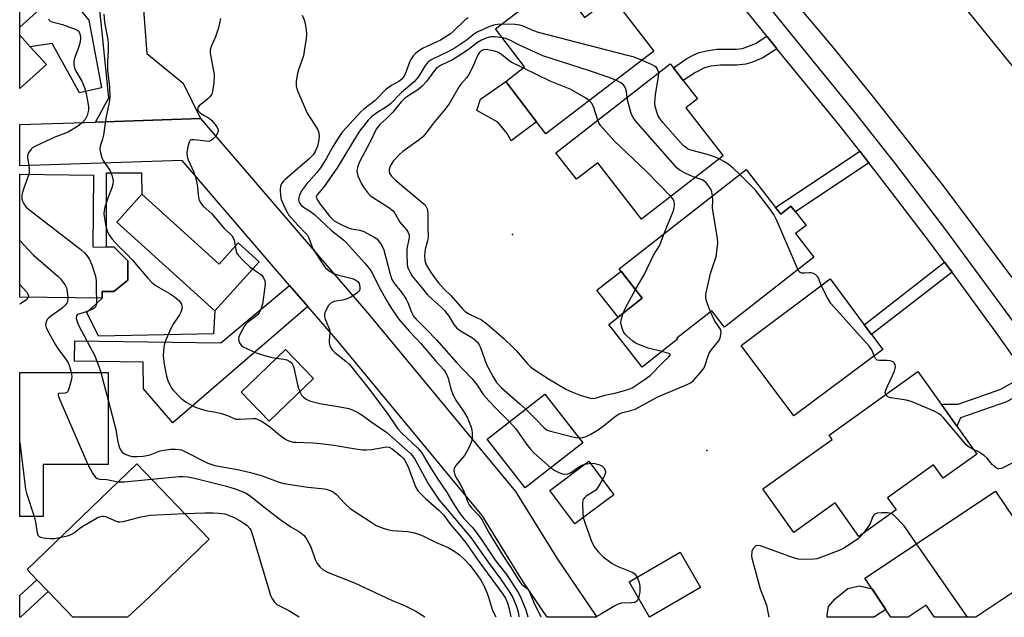
# Model space of a CAD drawing. Units: inches. Extents: x 1291759 to 1297759, y 473452 to 477452.
# Drawn here: x 1291759 to 1292054, y 473453 to 473632 of the extents above; entities that cross this region are included whole.
import ezdxf

# ---------------------------------------------------------------- set-up
doc = ezdxf.new("R2010")
doc.units = ezdxf.units.IN
doc.header["$MEASUREMENT"] = 0
for name, color, linetype in [('BLDG-Footprint', 5, 'Continuous'), ('CULTRL-Pad', 6, 'Continuous'), ('CULTRL-Swimming Pool in Ground', 4, 'Continuous'), ('ELEV-Spot Elevation', 7, 'Continuous'), ('TRANS-Driveway', 251, 'Continuous'), ('TRANS-Non Street Sidewalk', 7, 'Continuous'), ('TRANS-Road', 130, 'Continuous'), ('TRANS-Street Sidewalk', 7, 'Continuous'), ('Undefined', 1, 'Continuous')]:
    doc.layers.add(name, color=color, linetype=linetype)

msp = doc.modelspace()

# ---------------------------------------------------------------- linework, layer by layer
at = {"layer": 'BLDG-Footprint'}
for points, elevation in [([(1291925.56, 473635.71), (1291928.12, 473632.37), (1291936.35, 473638.68), (1291948.89, 473622.3), (1291916.49, 473597.49), (1291913.72, 473601.11), (1291904.47, 473613.19), (1291910.09, 473617.59), (1291901.4, 473628.93), (1291919.9, 473643.1), (1291923.36, 473638.58)], 306.65), ([(1291969.67, 473590.88), (1291945.24, 473571.9), (1291932.11, 473588.81), (1291925.7, 473583.83), (1291919.5, 473591.81), (1291953.82, 473618.48), (1291954.76, 473617.27), (1291957.72, 473613.46), (1291961.99, 473607.97), (1291958.5, 473605.25)], 308.75), ([(1291985.45, 473575.4), (1291987, 473573.41), (1291990.04, 473575.79), (1291991.41, 473574.05), (1291994.57, 473570.01), (1291991.41, 473567.55), (1291996.92, 473560.51), (1291970.1, 473539.53), (1291966.3, 473544.37), (1291955.8, 473536.15), (1291956.02, 473535.86), (1291945.36, 473527.52), (1291935.37, 473540.29), (1291945.42, 473548.16), (1291938.52, 473556.98), (1291976.57, 473586.75)], 306.68), ([(1291791.07, 473553.58), (1291786.91, 473550.15), (1291783.46, 473550.19), (1291783.43, 473548.22), (1291758.68, 473548.52), (1291758.69, 473585.38), (1291780.86, 473585.11), (1291780.6, 473563.61), (1291787.03, 473563.53), (1291791.14, 473559.37)], 359.67), ([(1292017.56, 473532.78), (1291990.87, 473512.88), (1291975.09, 473534.05), (1292001.78, 473553.95), (1292012, 473540.23), (1292014.23, 473537.25)], 308.85), ([(1291846.78, 473524.07), (1291833.52, 473511.29), (1291825.11, 473520.02), (1291838.38, 473532.8)], 315.76), ([(1291765.69, 473482.73), (1291758.67, 473482.73), (1291758.68, 473525.92), (1291785.18, 473525.92), (1291785.18, 473498.31), (1291765.69, 473498.31)], 323.56), ([(1292045.78, 473501.44), (1292035.67, 473494.23), (1292032.84, 473498.21), (1292019.01, 473488.34), (1292021.6, 473484.72), (1292010.44, 473476.75), (1292003.27, 473486.79), (1291990.9, 473477.95), (1291981.6, 473490.98), (1292002.43, 473505.85), (1292001.49, 473507.16), (1292028.12, 473526.17)], 338.98), ([(1291927.58, 473504.82), (1291910.34, 473491.33), (1291898.96, 473505.87), (1291916.2, 473519.36)], 308.45), ([(1291797.38, 473458.43), (1291791.03, 473452.53), (1291774.66, 473452.53), (1291767.25, 473460.21), (1291763.81, 473463.77), (1291760.9, 473466.79), (1291793.78, 473498.51), (1291815.54, 473475.95)], 323.74), ([(1291936.93, 473489.24), (1291925.24, 473480.51), (1291917.73, 473490.57), (1291929.42, 473499.29)], 309.57), ([(1292051.43, 473490.37), (1292059.86, 473477.72), (1292065.89, 473481.73), (1292073.09, 473470.92), (1292045.46, 473452.5), (1292033.08, 473452.5), (1292030.65, 473456.14), (1292025.2, 473452.5), (1292020.05, 473452.5), (1292012.23, 473464.24)], 338.92), ([(1291962.94, 473461.42), (1291947.58, 473452.57), (1291941.49, 473463.15), (1291956.85, 473471.99)], 308.67)]:
    msp.add_lwpolyline(points, close=True, dxfattribs=dict(at, elevation=elevation))
for points in [[(1291767.67, 473637.53, 324.37), (1291758.69, 473629.44, 324.37), (1291758.69, 473647.5, 324.37), (1291766.78, 473638.51, 324.37)], [(1291766.67, 473618.21, 324.37), (1291758.69, 473611.02, 324.37), (1291758.69, 473627.07, 324.37), (1291761.83, 473623.58, 324.37)]]:
    msp.add_polyline3d(points, close=True, dxfattribs=at)
at = {"layer": 'CULTRL-Pad'}
for points in [[(1291779.43, 473631.59), (1291783.24, 473611.23), (1291776.61, 473609.72), (1291768.4, 473624.59), (1291761.83, 473623.58), (1291758.69, 473627.07), (1291758.69, 473629.44), (1291767.67, 473637.53), (1291766.78, 473638.51), (1291773.34, 473638.94)], [(1291913.72, 473601.11), (1291906.07, 473595.39), (1291904.92, 473597.58), (1291902.09, 473600.96), (1291895.79, 473604.49), (1291896.93, 473607.82), (1291904.47, 473613.19)], [(1291795.34, 473579.37), (1291787.79, 473571.03), (1291817.21, 473544.43), (1291816.79, 473537.53), (1291782.33, 473536.79), (1291778.77, 473543.94), (1291783.43, 473548.22), (1291783.46, 473550.19), (1291786.91, 473550.15), (1291791.07, 473553.58), (1291791.14, 473559.37), (1291787.03, 473563.53), (1291784.75, 473563.56), (1291784.71, 473585.75), (1291795.18, 473585.81)], [(1291945.42, 473548.16), (1291938.19, 473542.5), (1291931.84, 473550.6), (1291939.08, 473556.26)], [(1292015.13, 473452.65), (1292015.12, 473452.5), (1292000.94, 473452.51), (1292000.86, 473453.04), (1292001.31, 473455.73), (1292003.29, 473458.08), (1292007.08, 473461.16), (1292010.59, 473461.94), (1292014.37, 473461.03), (1292018.48, 473454.86)]]:
    msp.add_lwpolyline(points, close=True, dxfattribs=at)
at = {"layer": 'CULTRL-Swimming Pool in Ground'}
msp.add_lwpolyline([(1291817.21, 473544.43), (1291787.79, 473571.03), (1291795.34, 473579.37), (1291818.52, 473558.42), (1291824.25, 473564.76), (1291830.49, 473559.12)], close=True, dxfattribs=at)
at = {"layer": 'ELEV-Spot Elevation'}
for p in [(1291906.52, 473567.24, 303.76), (1291964.84, 473502.49, 308.45)]:
    msp.add_point(p, dxfattribs=at)
at = {"layer": 'TRANS-Driveway'}
msp.add_lwpolyline([(1291845.11, 473545.69), (1291804.58, 473510.82), (1291795.79, 473521.04), (1291795.67, 473529), (1291775.08, 473529.29), (1291775.17, 473535.43), (1291818.99, 473534.82), (1291839.66, 473552.03)], close=True, dxfattribs=at)
at = {"layer": 'TRANS-Non Street Sidewalk'}
for points in [[(1291985.83, 473622.96), (1291981.61, 473620.25), (1291978.52, 473618.95), (1291976.51, 473618.34), (1291973.76, 473618.06), (1291968.89, 473618.07), (1291965.98, 473617.71), (1291964.13, 473617.3), (1291961.36, 473615.89), (1291957.72, 473613.46), (1291954.76, 473617.27), (1291958.85, 473620.01), (1291960.88, 473621.14), (1291962.55, 473621.86), (1291965.18, 473622.46), (1291967.8, 473622.82), (1291973.61, 473622.88), (1291975.46, 473623.05), (1291979.44, 473624.55), (1291982.79, 473626.71), (1291985.62, 473623.21)], [(1292013.42, 473588.78), (1291991.41, 473574.05), (1291990.04, 473575.79), (1291987, 473573.41), (1291985.45, 473575.4), (1292010.66, 473592.28)], [(1292038.36, 473556.03), (1292014.23, 473537.25), (1292012, 473540.23), (1292036.14, 473559.01)], [(1292062.98, 473521.83), (1292054.73, 473517.14), (1292040.89, 473512.34), (1292039.79, 473509.82), (1292035.26, 473516.18), (1292035.84, 473516.43), (1292040.19, 473516.45), (1292053.03, 473520.9), (1292060.59, 473525.2)], [(1291758.94, 473452.53), (1291758.67, 473452.53), (1291758.67, 473459.02), (1291763.81, 473463.77), (1291767.25, 473460.21)]]:
    msp.add_lwpolyline(points, close=True, dxfattribs=at)
at = {"layer": 'TRANS-Road'}
msp.add_lwpolyline([(1292056.4, 473554.43), (1292035.76, 473581.91), (1292014.51, 473608.91), (1292002.09, 473624.12), (1291986.28, 473642.9), (1291968.47, 473665.06), (1291965.34, 473668.94), (1291944.98, 473694.27), (1291942.22, 473697.69), (1291906.85, 473741.68), (1291904.38, 473744.76), (1291883.62, 473770.58), (1291941.16, 473763.33), (1292039.82, 473638.39), (1292056.71, 473617.49)], dxfattribs=at)
for points in [[(1291812.93, 473602.02), (1291781.42, 473600.99), (1291785.38, 473608.24), (1291780.97, 473651.44), (1291780.62, 473652.94), (1291777, 473668.18), (1291775.08, 473670.81), (1291773.16, 473672.27), (1291758.69, 473673.35), (1291758.69, 473686.15), (1291770.12, 473686.09), (1291779.38, 473686.17), (1291787.58, 473686.23), (1291794.99, 473686.3), (1291794.39, 473653.23), (1291796.84, 473621.57), (1291807.71, 473612.71)], [(1291845.11, 473545.69), (1291839.66, 473552.03), (1291807.43, 473589.49), (1291758.68, 473587.89), (1291758.68, 473600.24), (1291781.42, 473600.99), (1291812.93, 473602.02), (1291863.62, 473543.12), (1291907.42, 473490.23), (1291920.03, 473469.89), (1291931.85, 473452.51), (1291916.92, 473452.51), (1291909.68, 473463.16), (1291897.37, 473483), (1291854.18, 473535.15)]]:
    msp.add_lwpolyline(points, close=True, dxfattribs=at)
at = {"layer": 'TRANS-Street Sidewalk'}
for points in [[(1291962.73, 473661.13), (1291990.26, 473627.01), (1292009.06, 473603.97), (1292021.36, 473588.39), (1292036.44, 473568.7), (1292057.01, 473540.72)], [(1292060.59, 473525.2), (1292052.14, 473537.22), (1292038.36, 473556.03), (1292036.14, 473559.01), (1292031.65, 473565.09), (1292016.63, 473584.71), (1292013.42, 473588.78), (1292010.66, 473592.28), (1292004.38, 473600.22), (1291985.83, 473622.96), (1291985.62, 473623.21), (1291982.79, 473626.71), (1291957.77, 473657.74)]]:
    msp.add_lwpolyline(points, dxfattribs=at)
at = {"layer": 'Undefined'}
for p, q in [((1291782.97, 473525.92, 320), (1291785.18, 473517.65, 320)), ((1291928.28, 473498.44, 310), (1291929.87, 473498.69, 310)), ((1292043.03, 473452.58, 308), (1292027.68, 473474.53, 308))]:
    msp.add_line(p, q, dxfattribs=at)
for points, elevation in [([(1291783.92, 473633.39), (1291784.14, 473630.9), (1291785.07, 473625.76), (1291785.21, 473624.59), (1291785.25, 473622.57), (1291785.04, 473619.05), (1291785.05, 473616.54), (1291785.17, 473614.83), (1291785.62, 473611.53), (1291785.75, 473608.59), (1291785.52, 473606.83), (1291784.52, 473602.19), (1291783.81, 473597.02), (1291783.54, 473595.89), (1291782.86, 473593.82), (1291782.75, 473592.75), (1291782.98, 473591.33), (1291783.34, 473590.24), (1291783.75, 473589.5), (1291785.83, 473586.38), (1291786.42, 473584.78), (1291786.68, 473583.4), (1291786.58, 473582.35), (1291786.32, 473581.31), (1291785.17, 473578.52), (1291784.21, 473575.46), (1291783.97, 473574.34), (1291783.94, 473573.49), (1291784.43, 473570.33), (1291784.89, 473568.4), (1291785.4, 473567.28), (1291786.42, 473565.91), (1291788.37, 473563.73), (1291790.71, 473561.47), (1291792.5, 473559.58), (1291797.09, 473554.18), (1291798.28, 473552.91), (1291799.63, 473551.86), (1291803.78, 473549.5), (1291805.02, 473548.67), (1291806.39, 473547.54), (1291806.93, 473546.87), (1291807.2, 473546.37), (1291807.36, 473545.84), (1291807.37, 473545.32), (1291807.04, 473544), (1291806.66, 473543.24), (1291804.75, 473540.37), (1291803.91, 473538.91), (1291802.42, 473535.35), (1291802.14, 473534.52), (1291801.95, 473533.65), (1291801.75, 473530.97), (1291802.05, 473528.33), (1291802.68, 473524.85), (1291803.15, 473523.5), (1291803.71, 473522.19), (1291804.11, 473521.44), (1291804.62, 473520.74), (1291807, 473518.17), (1291808.63, 473517.02), (1291811.11, 473515.61), (1291812.47, 473515.08), (1291814.48, 473514.53), (1291817.53, 473513.99), (1291819.17, 473513.59), (1291821.05, 473512.98), (1291822.8, 473512.2), (1291823.55, 473511.95), (1291824.65, 473511.88), (1291828.6, 473512.14), (1291829.38, 473512.08), (1291829.91, 473511.94), (1291831.22, 473511.28), (1291833.5, 473509.83), (1291836.63, 473507.17), (1291838.17, 473505.99), (1291838.9, 473505.59), (1291839.7, 473505.31), (1291840.81, 473505.06), (1291841.64, 473504.97), (1291846.7, 473504.79), (1291848.95, 473504.62), (1291852.95, 473504.08), (1291858.78, 473503.07), (1291861.58, 473502.73), (1291862.73, 473502.71), (1291864.21, 473502.83), (1291867.61, 473503.46), (1291868.72, 473503.59), (1291869.5, 473503.5), (1291870.45, 473503.01), (1291873.12, 473500.78), (1291873.71, 473500.18), (1291874.28, 473499.41), (1291875.28, 473497.34), (1291877.46, 473491.67), (1291878.14, 473490.43), (1291880.38, 473488.14), (1291884.44, 473484.65), (1291885.78, 473483.19), (1291887.93, 473480.35), (1291890.94, 473476.85), (1291892.52, 473474.84), (1291896.68, 473468.87), (1291903.57, 473459.39), (1291904.37, 473458.2), (1291904.99, 473456.8), (1291905.41, 473455.4), (1291906.01, 473452.6)], 318), ([(1291767.33, 473631.96), (1291767.5, 473631.59), (1291767.86, 473631.3), (1291768.35, 473631.1), (1291771.48, 473630.27), (1291775.28, 473628.85), (1291776.21, 473628.31), (1291776.54, 473627.94), (1291776.74, 473627.49), (1291776.93, 473626.48), (1291776.77, 473624.95), (1291776.24, 473623.08), (1291775.12, 473620.16), (1291774.9, 473619.07), (1291774.9, 473618.26), (1291775.09, 473617.23), (1291775.37, 473616.48), (1291777.28, 473613.25), (1291778.14, 473611.33), (1291778.62, 473609.44), (1291779.11, 473606.91), (1291779.3, 473605.46), (1291779.28, 473604.61), (1291778.88, 473602.99), (1291778.33, 473601.8), (1291777.51, 473600.86), (1291776.12, 473599.75), (1291773.19, 473598.01), (1291769.25, 473596.49), (1291767.94, 473595.91), (1291763.24, 473593.67), (1291762.52, 473593.23), (1291762.13, 473592.86), (1291761.34, 473591.78), (1291761.13, 473591.31), (1291761.03, 473590.79), (1291761.05, 473590.23), (1291761.43, 473587.95), (1291761.53, 473586.88), (1291761.53, 473586.08), (1291761.41, 473585.34)], 320), ([(1291818.88, 473632.03), (1291818.35, 473629.24), (1291817.46, 473626.57), (1291816.16, 473623.69), (1291815.85, 473622.62), (1291815.84, 473621.77), (1291815.99, 473620.6), (1291816.84, 473616.36), (1291817.02, 473615.06), (1291816.92, 473612.75), (1291816.56, 473610.13), (1291816.28, 473609.4), (1291815.73, 473608.57), (1291815.14, 473607.98), (1291812.53, 473605.83), (1291812.08, 473605.26), (1291811.97, 473604.89), (1291812.25, 473604.33), (1291812.83, 473603.78), (1291813.77, 473603.11), (1291815.49, 473602.18), (1291816.32, 473601.43), (1291817.24, 473600.33), (1291817.89, 473599.41), (1291818.19, 473598.7), (1291818.2, 473598.23), (1291817.92, 473597.51), (1291817.29, 473596.58), (1291816.54, 473595.75), (1291815.9, 473595.33), (1291815.42, 473595.22), (1291814.62, 473595.24), (1291810.99, 473595.72), (1291810.25, 473595.69), (1291809.85, 473595.54), (1291809.47, 473594.96), (1291809.12, 473593.6), (1291808.85, 473591.84), (1291808.9, 473590.71), (1291809.25, 473589.67), (1291810.95, 473585.98), (1291811.46, 473584.62), (1291811.94, 473582.15), (1291812.34, 473578.4), (1291812.56, 473577.59), (1291813.05, 473576.65), (1291813.74, 473575.8), (1291816.27, 473573.47), (1291820.07, 473568.99), (1291821.77, 473567.53), (1291822.27, 473566.96), (1291822.69, 473566.29), (1291823, 473565.56), (1291823.62, 473562.17), (1291823.81, 473561.65), (1291824.29, 473560.94), (1291825.73, 473559.45), (1291827.69, 473557.62), (1291829.09, 473556.56), (1291831.21, 473555.16), (1291831.86, 473554.33), (1291832.24, 473553.35), (1291832.32, 473552.53), (1291832.13, 473550.8), (1291831.48, 473546.44), (1291831.05, 473544.87), (1291830.52, 473543.84), (1291829.98, 473543.17), (1291829.31, 473542.58), (1291826.9, 473540.8), (1291826.48, 473540.39), (1291825.97, 473539.7), (1291824.99, 473537.91), (1291824.43, 473536.6), (1291824.34, 473535.8), (1291824.63, 473534.77), (1291825.07, 473534.09), (1291825.75, 473533.58), (1291829.57, 473531.85), (1291831.77, 473531.07), (1291833.97, 473530.48), (1291835.64, 473530.16)], 316), ([(1291843.46, 473633.06), (1291843.98, 473631.67), (1291844.3, 473630.54), (1291844.59, 473628.61), (1291844.69, 473627.22), (1291844.6, 473626.06), (1291844.06, 473622.26), (1291843.78, 473620.82), (1291842.27, 473616.67), (1291841.97, 473615.54), (1291841.62, 473613.25), (1291841.59, 473611.84), (1291841.79, 473611), (1291842.11, 473610.18), (1291844.95, 473603.68), (1291848.04, 473598.87), (1291848.4, 473597.81), (1291848.49, 473596.66), (1291848.34, 473595.2), (1291847.99, 473593.8), (1291847.36, 473592.22), (1291846.71, 473591.22), (1291845.48, 473590), (1291838.32, 473583.76), (1291837.69, 473583.15), (1291837.2, 473582.49), (1291836.91, 473581.8), (1291836.81, 473580.67), (1291836.92, 473578.92), (1291837.16, 473577.77), (1291838.21, 473575.3), (1291838.88, 473573.96), (1291839.34, 473573.22), (1291842.21, 473569.96), (1291844.51, 473567.62), (1291844.99, 473567.04), (1291845.38, 473566.3), (1291846.29, 473563.79), (1291846.74, 473562.86), (1291849.4, 473558.68), (1291850.44, 473557.3), (1291851.55, 473556.35), (1291852.8, 473555.63), (1291854.41, 473555.09), (1291858.44, 473554.05), (1291859.22, 473553.77), (1291860.14, 473553.19), (1291860.55, 473552.56), (1291860.75, 473551.55), (1291860.67, 473550.83), (1291860.39, 473550.25), (1291859.83, 473549.69), (1291858.17, 473548.6), (1291856.65, 473547.85), (1291855.56, 473547.57), (1291853.06, 473547.15), (1291852.08, 473546.76), (1291851.35, 473545.99), (1291850.37, 473544.27), (1291850.1, 473543.51), (1291850.11, 473542.73), (1291850.34, 473541.93), (1291851.35, 473539.54), (1291851.59, 473538.77), (1291851.68, 473537.78), (1291851.54, 473535.55), (1291851.56, 473534.78), (1291851.68, 473534.04), (1291851.98, 473533.34), (1291852.44, 473532.69), (1291853.17, 473531.9), (1291856.5, 473529.3), (1291857.37, 473528.52), (1291858.13, 473527.69), (1291863.96, 473520.42), (1291869.15, 473513.4), (1291872.12, 473509.02), (1291873.34, 473507.75), (1291877.98, 473503.28), (1291879.17, 473501.92), (1291881.7, 473497.7), (1291883.7, 473494.53), (1291886.93, 473489.86), (1291888.76, 473486.71), (1291890.51, 473483.95), (1291891.95, 473482.11), (1291894.43, 473479.48), (1291895.29, 473478.42), (1291897.31, 473475.62), (1291901.34, 473469.67), (1291904.68, 473465.32), (1291907.31, 473461.37), (1291908.38, 473459.63), (1291909.16, 473458.1), (1291910.48, 473454.75), (1291911.15, 473452.6)], 314), ([(1291893.22, 473632.28), (1291892.3, 473631.63), (1291888.87, 473628.34), (1291887.77, 473627.39), (1291886.86, 473626.73), (1291884.92, 473625.58), (1291879.67, 473623.12), (1291878.67, 473622.52), (1291877.51, 473621.67), (1291876.73, 473620.87), (1291875.98, 473619.71), (1291875.5, 473618.67), (1291874.31, 473615.33), (1291873.92, 473614.63), (1291873.28, 473613.83), (1291872.42, 473613.14), (1291870.17, 473611.94), (1291868.6, 473610.86), (1291865.36, 473607.48), (1291861.92, 473604.84), (1291861.05, 473604.06), (1291855.42, 473597.97), (1291854.57, 473596.77), (1291853.48, 473595.04), (1291852.45, 473593.28), (1291850.64, 473589.93), (1291848.87, 473587.25), (1291847.83, 473585.85), (1291844.73, 473582.37), (1291843.18, 473580.39), (1291842.59, 473579.11), (1291842.38, 473578.31), (1291842.32, 473577.78), (1291842.37, 473577.28), (1291842.53, 473576.86), (1291843.04, 473576.16), (1291843.85, 473575.53), (1291845.96, 473574.18), (1291847.13, 473573.28), (1291852.23, 473568.45), (1291855.93, 473565.58), (1291856.71, 473564.81), (1291862.1, 473558.79), (1291863.59, 473557), (1291864.25, 473556.07), (1291867.09, 473550.44), (1291868.77, 473547.42), (1291870.18, 473545.11), (1291872.3, 473542.01), (1291875.64, 473538.18), (1291879.02, 473534.6), (1291883.48, 473529.29), (1291885.93, 473526.75), (1291886.55, 473525.85), (1291887.22, 473524.25), (1291888.05, 473520.92), (1291888.73, 473519.09), (1291889.5, 473517.62), (1291891.72, 473514.41), (1291892.89, 473512.49), (1291894.07, 473509.49), (1291894.31, 473508.66), (1291894.44, 473507.8), (1291894.46, 473506.63), (1291894.32, 473505.49), (1291894.04, 473504.68), (1291893.29, 473503.09), (1291892.14, 473501.05), (1291889.54, 473497.99), (1291888.98, 473497.1), (1291888.9, 473496.39), (1291889.25, 473495.15), (1291889.73, 473494.19), (1291890.96, 473492.24), (1291891.74, 473490.68), (1291892.31, 473489.36), (1291893.01, 473487.18), (1291893.51, 473486.18), (1291894.19, 473485.28), (1291896.39, 473483.04), (1291897.35, 473481.84), (1291899.56, 473477.7), (1291903.81, 473470.77), (1291906.06, 473467.46), (1291908.64, 473463.2), (1291909.35, 473462.35), (1291910.92, 473461.09), (1291911.39, 473460.52), (1291911.73, 473459.86), (1291912.89, 473456.97), (1291914.98, 473452.6)], 312), ([(1291903.29, 473630.38), (1291901.98, 473630.3), (1291900.86, 473630.06), (1291899.26, 473629.43), (1291896.1, 473628.03), (1291895.16, 473627.44), (1291892.66, 473625.42), (1291889.27, 473623.3), (1291887.27, 473622.12), (1291882.33, 473619.71), (1291881.14, 473618.92), (1291880.25, 473617.77), (1291878.44, 473614.74), (1291877.09, 473613.2), (1291875.81, 473612.02), (1291873.24, 473609.9), (1291869.88, 473606.42), (1291868.74, 473605.59), (1291865.86, 473603.75), (1291864.25, 473602.53), (1291863.26, 473601.53), (1291861.77, 473599.8), (1291860.89, 473598.69), (1291860.25, 473597.71), (1291853.96, 473587.25), (1291850.04, 473581.7), (1291847.89, 473579.17), (1291847.71, 473578.82), (1291847.66, 473578.46), (1291847.9, 473577.75), (1291848.86, 473576.36), (1291851.7, 473572.69), (1291852.47, 473571.87), (1291853.04, 473571.41), (1291854.75, 473570.44), (1291857.21, 473569.29), (1291858.14, 473569.03), (1291860.76, 473568.58), (1291861.87, 473568.17), (1291865.04, 473566.47), (1291865.77, 473565.98), (1291866.36, 473565.39), (1291867.3, 473564.01), (1291867.88, 473562.72), (1291869.79, 473555.34), (1291870.34, 473553.75), (1291870.99, 473552.67), (1291873.1, 473550.12), (1291874.59, 473547.91), (1291875.11, 473546.88), (1291876.18, 473543.98), (1291876.81, 473542.83), (1291877.53, 473542), (1291880.75, 473538.81), (1291883.69, 473535.73), (1291889.65, 473528.97), (1291894.29, 473524.08), (1291895.88, 473522.09), (1291897.86, 473519.25), (1291899.39, 473517.39), (1291901.52, 473515.17), (1291905.63, 473511.09)], 310), ([(1291945.25, 473619.51), (1291942.98, 473620.41), (1291941.03, 473620.97), (1291914.29, 473627.9), (1291912.9, 473628.37), (1291909.69, 473629.72), (1291908.69, 473630.02), (1291907.28, 473630.21), (1291903.29, 473630.38)], 310), ([(1291903.43, 473626.28), (1291901.32, 473626.57), (1291899.9, 473626.54), (1291898.8, 473626.25), (1291897.2, 473625.57), (1291896.02, 473624.88), (1291893.35, 473622.76), (1291890.13, 473620.61), (1291888.47, 473619.69), (1291884.91, 473618), (1291883.75, 473617.18), (1291883.11, 473616.47), (1291880.69, 473613.19), (1291879.4, 473611.73), (1291878.08, 473610.63), (1291875.09, 473608.76), (1291874.02, 473607.95), (1291873.16, 473607.03), (1291870.59, 473603.94), (1291868.59, 473601.94), (1291866.82, 473600.39), (1291866.27, 473599.78), (1291865.66, 473598.83), (1291863.73, 473594.84), (1291860.6, 473589.1), (1291860.01, 473587.51), (1291859.82, 473586.17), (1291860.11, 473584.86), (1291861.18, 473582.48), (1291861.78, 473581.48), (1291863.04, 473579.84), (1291863.85, 473578.99), (1291864.52, 473578.46), (1291869.44, 473575.37), (1291870.69, 473574.39), (1291871.35, 473573.49), (1291872.75, 473570.95), (1291874.68, 473568.72), (1291875.24, 473567.86), (1291875.5, 473567.16), (1291875.54, 473566.4), (1291874.82, 473563), (1291874.78, 473561.29), (1291874.88, 473558.44), (1291875.03, 473557.61), (1291875.21, 473557.08), (1291875.71, 473556.05), (1291876.46, 473554.82), (1291879.37, 473551.17), (1291881.06, 473549.21), (1291882.39, 473547.85), (1291885.12, 473545.46), (1291886.13, 473544.45), (1291887.49, 473542.68), (1291888.9, 473540.28), (1291889.78, 473539.24), (1291890.88, 473538.38), (1291894.5, 473536.25), (1291895.26, 473535.67), (1291895.97, 473534.97), (1291896.55, 473534.17), (1291896.91, 473533.41), (1291898.33, 473529.41), (1291898.94, 473527.93), (1291900.7, 473524.6), (1291901.74, 473522.87), (1291903.19, 473521.27), (1291908.69, 473516.53), (1291910.47, 473514.88)], 308), ([(1291937.46, 473613.55), (1291935.19, 473614.44), (1291929.57, 473616.41), (1291915.58, 473620.84), (1291908.86, 473623.91), (1291905.49, 473625.68), (1291904.42, 473626.05), (1291903.43, 473626.28)], 308), ([(1291909.62, 473617.22), (1291906.15, 473618.97), (1291905.44, 473619.46), (1291903.23, 473621.29), (1291902.14, 473621.93), (1291900.72, 473622.36), (1291898.66, 473622.73), (1291897.85, 473622.69), (1291897.1, 473622.33), (1291896.59, 473621.82), (1291896.16, 473621.11), (1291894.62, 473617.59), (1291893.38, 473615.23), (1291892.74, 473614.29), (1291891, 473612.35), (1291890.48, 473611.66), (1291887.47, 473606.45), (1291886.25, 473604.79), (1291882.69, 473600.57), (1291880.68, 473597.83), (1291879.6, 473596.59), (1291878.52, 473595.63), (1291873.66, 473592.13), (1291872.49, 473591.2), (1291870.72, 473589.23), (1291869.83, 473587.81), (1291869.47, 473586.83), (1291869.47, 473586.14), (1291869.75, 473585.46), (1291870.24, 473584.81), (1291871.46, 473583.61), (1291880.05, 473576.38), (1291880.56, 473575.75), (1291880.89, 473575.01), (1291881.03, 473574.49), (1291881.13, 473573.64), (1291881.12, 473569.55), (1291881.23, 473566.62), (1291881.05, 473565.36), (1291880.28, 473562.91), (1291880.08, 473560.93), (1291880.17, 473559.53), (1291880.63, 473558.21), (1291882.13, 473555.79), (1291883.59, 473553.67), (1291884.32, 473552.76), (1291885.88, 473551.01), (1291888.08, 473548.87), (1291891.54, 473544.97), (1291892.33, 473544.2), (1291893.4, 473543.47), (1291895.92, 473542.34), (1291897.23, 473541.67), (1291898.86, 473540.46), (1291903.91, 473536.06), (1291906.61, 473533.53), (1291907.6, 473532.52), (1291911.11, 473528.43), (1291911.91, 473527.64), (1291912.7, 473527.02), (1291917.35, 473523.99), (1291922.7, 473520.82), (1291924.32, 473520.06), (1291926.83, 473519.07), (1291929.53, 473518.26), (1291930.34, 473518.15), (1291931.2, 473518.19), (1291932.04, 473518.38), (1291934.2, 473519.06), (1291937.19, 473519.7), (1291939.44, 473520.31), (1291941.38, 473520.9), (1291942.44, 473521.34), (1291946.05, 473523.71), (1291947.77, 473525.04), (1291951.6, 473528.86), (1291953.42, 473530.57), (1291953.81, 473531.08), (1291953.84, 473531.3), (1291953.77, 473531.42), (1291953.43, 473531.62), (1291951.32, 473532.18)], 306), ([(1291950.36, 473615.79), (1291949.98, 473616.85), (1291949.67, 473617.31), (1291949.27, 473617.69), (1291948.25, 473618.26), (1291945.25, 473619.51)], 310), ([(1291929.51, 473607.46), (1291928.24, 473608.4), (1291923.81, 473610.9), (1291917.83, 473613.24), (1291909.62, 473617.22)], 306), ([(1291968.47, 473589.95), (1291967.11, 473590.57), (1291965, 473591.29), (1291960.03, 473592.58), (1291959.05, 473593.02), (1291958.36, 473593.44), (1291957.71, 473593.98), (1291956.9, 473594.84), (1291951.61, 473600.87), (1291950.69, 473602.02), (1291950.12, 473603.06), (1291949.66, 473604.39), (1291949.35, 473605.71), (1291949.23, 473606.8), (1291949.41, 473609.16), (1291950.35, 473614.68), (1291950.36, 473615.79)], 310), ([(1291940.88, 473608.42), (1291940.65, 473610.63), (1291940.12, 473611.78), (1291939.64, 473612.36), (1291939.19, 473612.69), (1291937.46, 473613.55)], 308), ([(1291932.08, 473601.58), (1291930.8, 473605.65), (1291930.28, 473606.57), (1291929.51, 473607.46)], 306), ([(1291961.33, 473584.4), (1291959.81, 473584.94), (1291958.28, 473585.65), (1291956.81, 473586.46), (1291955.92, 473587.17), (1291943.38, 473601.41), (1291942.68, 473602.34), (1291942.22, 473603.3), (1291941.1, 473607.16), (1291940.88, 473608.42)], 308), ([(1291954.02, 473578.72), (1291946.85, 473586.05), (1291936.95, 473595.48), (1291932.99, 473599.86), (1291932.5, 473600.58), (1291932.08, 473601.58)], 306), ([(1291974.72, 473585.3), (1291972.72, 473587.13), (1291971.17, 473588.4), (1291969.95, 473589.17), (1291968.47, 473589.95)], 310), ([(1291761.41, 473585.34), (1291759.77, 473580.89), (1291759.43, 473579.55), (1291759.32, 473578.75), (1291759.34, 473577.97), (1291759.54, 473577.23), (1291759.87, 473576.52), (1291760.64, 473575.53), (1291761.68, 473574.6), (1291776.97, 473562.75), (1291778.1, 473561.8), (1291778.83, 473560.98), (1291779.57, 473559.79), (1291780.31, 473558.23), (1291781.44, 473554.76), (1291781.62, 473553.37), (1291781.6, 473549.92), (1291781.7, 473548.24)], 320), ([(1291966.48, 473578.86), (1291966.26, 473580.11), (1291965.96, 473580.92), (1291965.32, 473581.9), (1291964.57, 473582.8), (1291963.92, 473583.38), (1291963.43, 473583.66), (1291961.33, 473584.4)], 308), ([(1291992.15, 473556.78), (1291991.36, 473558.49), (1291985.7, 473571.7), (1291984.89, 473573.28), (1291983.69, 473574.95), (1291979.38, 473580.54), (1291974.72, 473585.3)], 310), ([(1291952.05, 473567.57), (1291953.02, 473570.11), (1291954.71, 473574.17), (1291955.05, 473575.28), (1291955.12, 473576.3), (1291954.96, 473577.28), (1291954.62, 473577.95), (1291954.02, 473578.72)], 306), ([(1291965.9, 473544.06), (1291964.75, 473547.27), (1291964.54, 473548.32), (1291964.54, 473549.41), (1291965.88, 473555.62), (1291967.56, 473560.68), (1291967.93, 473562.97), (1291968.08, 473564.71), (1291967.97, 473566.18), (1291966.6, 473574.46), (1291966.54, 473575.34), (1291966.6, 473577.5), (1291966.48, 473578.86)], 308), ([(1291758.68, 473565.45), (1291762.71, 473561.18), (1291770.07, 473554.78), (1291770.92, 473553.95), (1291771.85, 473552.82), (1291772.34, 473552.09), (1291772.69, 473551.33), (1291772.92, 473550.23), (1291773.1, 473548.35)], 322), ([(1291943.39, 473550.76), (1291945.99, 473555.23), (1291948.84, 473561.06), (1291950.57, 473563.88), (1291952.05, 473567.57)], 306), ([(1291999.1, 473551.95), (1291998.31, 473554.27), (1291998.05, 473554.72), (1291997.5, 473555.22), (1291996.82, 473555.58), (1291996.08, 473555.79), (1291995.52, 473555.8), (1291994.1, 473555.65), (1291993.34, 473555.7), (1291992.71, 473556.02), (1291992.15, 473556.78)], 310), ([(1291758.68, 473552.28), (1291760.67, 473550.09), (1291761.25, 473549.2), (1291761.33, 473548.85), (1291761.25, 473548.49)], 324), ([(1291939.67, 473543.66), (1291940.45, 473545.32), (1291943.39, 473550.76)], 306), ([(1292015.01, 473530.88), (1292014.28, 473532.67), (1292013.5, 473533.83), (1292002.04, 473546.6), (1292000.98, 473548.31), (1291999.1, 473551.95)], 310), ([(1291761.25, 473548.49), (1291760.81, 473547.81), (1291760.16, 473547.27), (1291758.68, 473546.44)], 324), ([(1291773.1, 473548.35), (1291773, 473547.18), (1291772.79, 473546.72), (1291772.35, 473546.09), (1291771.37, 473545.15), (1291768.3, 473543.01), (1291767.42, 473542.29), (1291767.04, 473541.88), (1291766.65, 473541.2), (1291766.49, 473540.72), (1291766.44, 473540.2), (1291766.61, 473539.38), (1291766.87, 473538.74), (1291769.4, 473534.25), (1291770.3, 473532.83), (1291772.52, 473529.92), (1291773.24, 473528.8), (1291773.66, 473527.77), (1291774.14, 473525.92)], 322), ([(1291781.7, 473548.24), (1291781.73, 473546.55), (1291781.55, 473545.82), (1291781.28, 473545.42), (1291780.41, 473544.83), (1291779.11, 473544.25), (1291778.03, 473543.86), (1291776.29, 473543.41), (1291775.95, 473543.17), (1291775.72, 473542.86), (1291775.63, 473542.22), (1291775.87, 473541.21), (1291776.4, 473539.92), (1291781.2, 473530.86), (1291782.36, 473527.99), (1291782.97, 473525.92)], 320), ([(1291926.42, 473506.3), (1291927.61, 473506.41), (1291928.56, 473506.72), (1291929.76, 473507.3), (1291931.48, 473508.3), (1291933.16, 473509.38), (1291937.43, 473512.84), (1291938.51, 473513.55), (1291939.56, 473513.96), (1291942, 473514.49), (1291943.3, 473514.95), (1291950.15, 473518.61), (1291959.07, 473522.42), (1291960.1, 473522.95), (1291960.78, 473523.48), (1291962.91, 473525.93), (1291963.96, 473527.34), (1291964.43, 473528.39), (1291965.08, 473530.63), (1291965.5, 473531.7), (1291966.14, 473532.63), (1291968.3, 473535.26), (1291968.69, 473535.95), (1291968.95, 473536.71), (1291969.09, 473538.01), (1291968.86, 473538.92), (1291968.45, 473539.61), (1291967.06, 473541.51), (1291965.9, 473544.06)], 308), ([(1291951.32, 473532.18), (1291947.17, 473533.19), (1291944.12, 473534.41), (1291943.32, 473534.8), (1291942.6, 473535.29), (1291940.87, 473536.82), (1291940.28, 473537.44), (1291939.8, 473538.13), (1291939.36, 473539.17), (1291939.07, 473540.26), (1291939.02, 473540.81), (1291939.09, 473541.61), (1291939.67, 473543.66)], 306), ([(1291835.64, 473530.16), (1291837.95, 473529.86), (1291838.78, 473529.67), (1291839.7, 473529.23), (1291840.09, 473528.92), (1291840.4, 473528.54), (1291840.75, 473527.88), (1291840.94, 473527.33), (1291842.09, 473521.8), (1291842.69, 473520.12)], 316), ([(1292018.48, 473519.29), (1292018.33, 473519.88), (1292018.5, 473520.65), (1292019.07, 473522), (1292020.54, 473524.98), (1292021.08, 473526.33), (1292021.36, 473527.63), (1292021.28, 473528.35), (1292021.05, 473528.78), (1292020.7, 473529.08), (1292019.8, 473529.42), (1292018.8, 473529.54), (1292016.61, 473529.49), (1292015.95, 473529.64), (1292015.44, 473530.08), (1292015.01, 473530.88)], 310), ([(1291774.14, 473525.92), (1291774.28, 473524.75), (1291774.19, 473523.88), (1291773.53, 473521.26), (1291773.11, 473520.25), (1291772.79, 473519.91), (1291772.36, 473519.75), (1291770.4, 473519.65), (1291770.22, 473519.53), (1291770.17, 473519.38), (1291770.2, 473518.98), (1291770.68, 473517.7), (1291779.13, 473498.31)], 322), ([(1291842.69, 473520.12), (1291843.24, 473519.13), (1291843.79, 473518.52), (1291844.65, 473517.9), (1291845.66, 473517.43), (1291848.74, 473516.63), (1291854.68, 473515.62), (1291857.46, 473515.06), (1291858.54, 473514.68), (1291860.12, 473513.89), (1291861.38, 473513.14), (1291863.76, 473511.39), (1291868.79, 473507.94), (1291875.93, 473501.62), (1291876.56, 473500.9), (1291877.19, 473499.93), (1291881.34, 473492.41), (1291884.54, 473487.67), (1291885.77, 473486.08), (1291894.06, 473476.46), (1291899.17, 473469.04), (1291902.91, 473464.03), (1291905.76, 473459.92), (1291906.57, 473458.48), (1291907.67, 473455.76), (1291908.18, 473454.13), (1291908.41, 473452.6)], 316), ([(1292044.77, 473502.85), (1292043.47, 473503.47), (1292042.69, 473504.14), (1292035.79, 473512.31), (1292035.2, 473512.94), (1292034.53, 473513.48), (1292032.96, 473514.28), (1292026.42, 473517.13), (1292024.69, 473517.58), (1292019.92, 473518.34), (1292019.13, 473518.64), (1292018.77, 473518.91), (1292018.48, 473519.29)], 310), ([(1291785.18, 473517.65), (1291787.53, 473508.77), (1291787.98, 473505.57), (1291788.38, 473503.93), (1291788.67, 473503.14), (1291789.09, 473502.4), (1291789.46, 473501.97), (1291790.11, 473501.49), (1291791.36, 473500.97), (1291792.44, 473500.74), (1291793.92, 473500.73), (1291795.69, 473500.83), (1291796.82, 473500.97), (1291797.81, 473501.21), (1291800.79, 473502.37), (1291801.87, 473502.66), (1291804.05, 473502.87), (1291805.45, 473502.91), (1291806.52, 473502.83), (1291807.22, 473502.67), (1291808.03, 473502.35), (1291815.13, 473498.75), (1291817.23, 473497.97), (1291824.03, 473496.83), (1291827.88, 473495.96), (1291831.44, 473494.9), (1291836.17, 473493.1), (1291837.87, 473492.58), (1291845.15, 473491.55), (1291850.13, 473491.01), (1291850.99, 473490.85), (1291851.8, 473490.56), (1291852.82, 473489.99), (1291853.73, 473489.29), (1291856.18, 473486.62), (1291857.85, 473485.15), (1291864.08, 473480.99), (1291865.61, 473480.06), (1291867.73, 473479.18), (1291869.37, 473478.68), (1291870.5, 473478.54), (1291874.99, 473478.25), (1291876.73, 473477.89), (1291878.44, 473477.41), (1291879.82, 473476.83), (1291883.45, 473474.99), (1291887.18, 473473.39), (1291889.18, 473472.22), (1291890.61, 473471.25), (1291891.9, 473470.06), (1291893.67, 473468.12), (1291895.61, 473465.67), (1291897.03, 473463.64), (1291897.91, 473462), (1291898.85, 473459.98), (1291899.35, 473458.56), (1291900.55, 473454.57), (1291901.5, 473452.6)], 320), ([(1291910.47, 473514.88), (1291913.73, 473511.69), (1291915.89, 473509.41), (1291916.75, 473508.74), (1291917.93, 473508.31), (1291923.81, 473506.81), (1291925.52, 473506.41), (1291926.42, 473506.3)], 308), ([(1291905.63, 473511.09), (1291907.49, 473509.06), (1291910.98, 473504.03), (1291911.87, 473502.89), (1291912.92, 473501.86), (1291918.04, 473497.35)], 310), ([(1291758.68, 473504.88), (1291759.56, 473498.36), (1291760.43, 473490.91), (1291760.72, 473489.77), (1291762.97, 473482.73)], 324), ([(1292059.78, 473500.46), (1292053.96, 473497.5), (1292053.18, 473497.16), (1292052.42, 473496.98), (1292052.18, 473496.99), (1292051.71, 473497.17), (1292051.06, 473497.67), (1292050.45, 473498.29), (1292048.86, 473500.21), (1292048.01, 473500.98), (1292046.31, 473502.13), (1292044.77, 473502.85)], 310), ([(1291779.13, 473498.31), (1291779.77, 473496.98), (1291780.52, 473495.76), (1291781.35, 473494.64), (1291781.94, 473494.15), (1291782.64, 473493.96), (1291784.78, 473493.78), (1291788.16, 473493.09)], 322), ([(1291918.04, 473497.35), (1291919.18, 473496.52), (1291920.39, 473495.88), (1291921.5, 473495.55), (1291922.61, 473495.43), (1291923.14, 473495.52), (1291923.88, 473495.86), (1291926.9, 473497.88), (1291927.62, 473498.24), (1291928.28, 473498.44)], 310), ([(1291929.87, 473498.69), (1291931.19, 473498.58), (1291932.63, 473498.23), (1291933.36, 473497.83), (1291933.91, 473497.28), (1291934.3, 473496.63), (1291934.41, 473495.93), (1291934.19, 473495.18), (1291933.5, 473493.83)], 310), ([(1291798.23, 473493.9), (1291806.48, 473494.67), (1291807.66, 473494.71), (1291809.08, 473494.58), (1291811.07, 473494.2), (1291820.72, 473491.82), (1291823.36, 473491.03), (1291826.43, 473489.8), (1291827.79, 473488.94), (1291831.91, 473485.61), (1291837.11, 473481.67), (1291840.01, 473479.63), (1291842.63, 473478.08), (1291843.98, 473477), (1291844.83, 473475.87), (1291846.06, 473473.6), (1291847.35, 473469.87), (1291847.93, 473468.66), (1291848.71, 473467.61), (1291849.76, 473466.75), (1291851.21, 473465.91), (1291859.08, 473462.8), (1291870.26, 473457.62), (1291874.12, 473456), (1291877.48, 473454.3), (1291880.24, 473452.6)], 322), ([(1291788.16, 473493.09), (1291790.13, 473493.15), (1291798.23, 473493.9)], 322), ([(1291933.5, 473493.83), (1291932.25, 473491.62), (1291931.56, 473490.74), (1291930.88, 473490.22), (1291928.65, 473488.79), (1291928, 473488.24), (1291927.69, 473487.82), (1291927.49, 473487.07), (1291927.46, 473486.23), (1291927.57, 473483.91), (1291927.75, 473482.39)], 310), ([(1291762.97, 473482.73), (1291763.41, 473481.06), (1291763.87, 473477.84), (1291764.16, 473477.11), (1291764.47, 473476.76), (1291764.91, 473476.53), (1291765.69, 473476.33), (1291767.96, 473476.08), (1291769.07, 473476.12), (1291771.01, 473476.54)], 324), ([(1291771.01, 473476.54), (1291773.04, 473476.93), (1291774.31, 473477.38), (1291775.01, 473477.8), (1291776.73, 473479.24), (1291778.09, 473480.12), (1291781.91, 473482.28), (1291782.65, 473482.61), (1291783.38, 473482.81), (1291783.85, 473482.83), (1291784.39, 473482.73), (1291787.62, 473481.31), (1291788.17, 473481.15), (1291788.72, 473481.09), (1291789.84, 473481.25), (1291794.66, 473482.49), (1291797.7, 473483.1), (1291808.17, 473483.59)], 324), ([(1291808.17, 473483.59), (1291814.19, 473483.84), (1291816.73, 473483.87), (1291818.45, 473483.75), (1291820.19, 473483.48), (1291821.33, 473483.16), (1291822.98, 473482.47), (1291825.35, 473481.12), (1291826.93, 473480.03), (1291827.71, 473479.16), (1291828, 473478.67), (1291828.32, 473477.86), (1291833.52, 473460.39), (1291833.96, 473459), (1291834.31, 473458.22), (1291835.08, 473457.07), (1291835.84, 473456.32), (1291836.77, 473455.79), (1291839.42, 473454.58), (1291842.47, 473452.6)], 324), ([(1292020.02, 473483.59), (1292019, 473483.83), (1292017.29, 473483.87), (1292015.91, 473483.72), (1292015.24, 473483.44), (1292014.92, 473483.14), (1292014.63, 473482.7), (1292013.76, 473480.62), (1292013.34, 473479.85), (1292011.82, 473477.74)], 308), ([(1292027.68, 473474.53), (1292025.09, 473478.36), (1292023.87, 473480.01), (1292021.33, 473482.77), (1292020.67, 473483.28), (1292020.02, 473483.59)], 308), ([(1291927.75, 473482.39), (1291928.37, 473480.34), (1291930.3, 473475.02), (1291931.06, 473473.56), (1291932.26, 473472.03), (1291933.67, 473470.66), (1291936.4, 473468.59), (1291937.92, 473467.82), (1291942.43, 473466.08), (1291943.23, 473465.53), (1291943.88, 473464.52)], 310), ([(1292011.82, 473477.74), (1292011.03, 473476.78), (1292010.18, 473476.02), (1292007.03, 473473.89), (1292005.58, 473473.01), (1292004.22, 473472.42), (1291999.19, 473470.53), (1291997.78, 473470.08), (1291996.92, 473469.93), (1291993.69, 473469.82), (1291992.24, 473469.96), (1291990.53, 473470.48), (1291980.92, 473473.9), (1291979.96, 473474.01), (1291979.53, 473473.9), (1291979.16, 473473.67), (1291978.69, 473473.13), (1291978.29, 473472.19), (1291978.18, 473471.07), (1291978.28, 473470.21), (1291980.81, 473461.05), (1291982.72, 473456.16), (1291983.41, 473452.59)], 308), ([(1291943.88, 473464.52), (1291944.52, 473462.87), (1291944.72, 473461.8), (1291944.7, 473460.16), (1291944.32, 473458.24)], 310), ([(1291944.32, 473458.24), (1291943.87, 473457.41), (1291943.49, 473457.09), (1291943.1, 473456.93), (1291942.15, 473456.8), (1291939.25, 473456.72), (1291938.17, 473456.43), (1291937.16, 473455.9), (1291933.19, 473453.5), (1291931.45, 473452.59)], 310)]:
    msp.add_lwpolyline(points, dxfattribs=dict(at, elevation=elevation))

doc.saveas('drawing.dxf')
